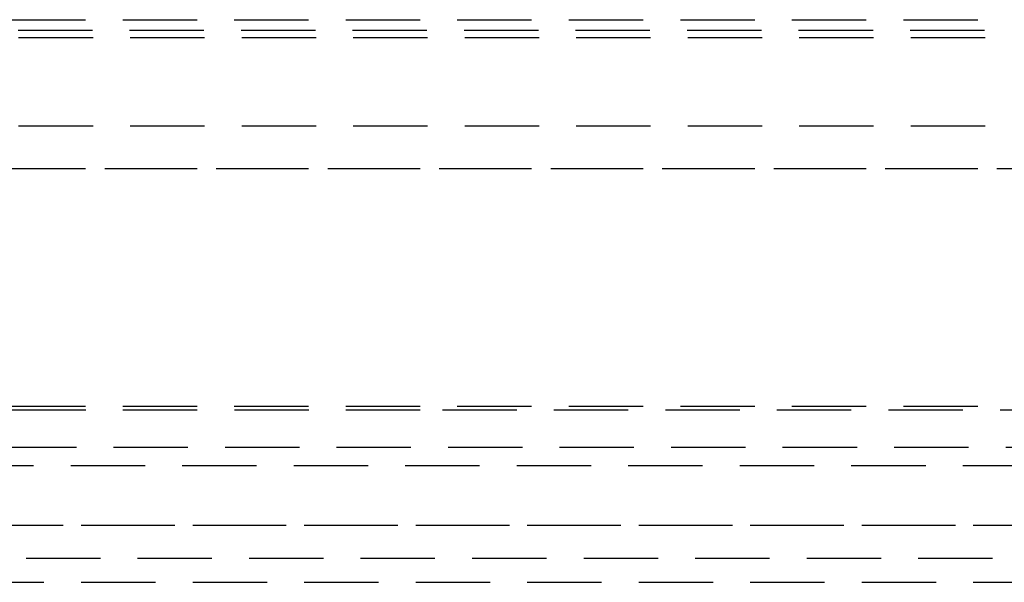
# Model space of a CAD drawing. Extents: x 1355 to 2450, y -354 to 537.
# Drawn here: x 1591 to 1624, y 355 to 374 of the extents above; entities that cross this region are included whole.
import ezdxf

# ---------------------------------------------------------------- set-up
doc = ezdxf.new("R2010")
doc.units = 0
doc.header["$LTSCALE"] = 10
doc.linetypes.add('VERDECKT', pattern=[0.375, 0.25, -0.125])
doc.layers.get('0').update_dxf_attribs({"linetype": 'CONTINUOUS'})
doc.layers.add('HILF', color=3, linetype='CONTINUOUS')

# ---------------------------------------------------------------- blocks, each defined once
blk = doc.blocks.new('A$CC1CE6662')
at = {"color": 1, "linetype": 'VERDECKT', "extrusion": (0, 1, -2e-16)}
for p, q in [((960.689, 115.87), (1057.189, 115.87)), ((960.689, 115.87), (1057.189, 115.87)), ((968.439, 115.276), (1049.439, 115.276)), ((972.168, 115.521), (1060.943, 115.521)), ((1057.189, 112.286), (960.689, 112.286)), ((960.689, 110.87), (1057.189, 110.87)), ((963.832, 110.86), (1054.047, 110.86)), ((960.689, 102.87), (1057.189, 102.87)), ((960.693, 102.751), (1008.939, 102.751)), ((1008.939, 102.751), (1057.186, 102.751)), ((1056.63, 101.483), (961.249, 101.483)), ((962.689, 100.87), (1055.189, 100.87)), ((959.939, 98.87), (1057.939, 98.87)), ((974.291, 98.87), (1057.939, 98.87)), ((957.439, 97.752), (1060.439, 97.752)), ((974.291, 96.944), (1057.939, 96.944))]:
    blk.add_line(p, q, dxfattribs=at)

msp = doc.modelspace()

# ---------------------------------------------------------------- block references
at = {"layer": 'HILF'}
msp.add_blockref('A$CC1CE6662', (596.2, 258.116, -63.095), dxfattribs=at)

doc.saveas('drawing.dxf')
